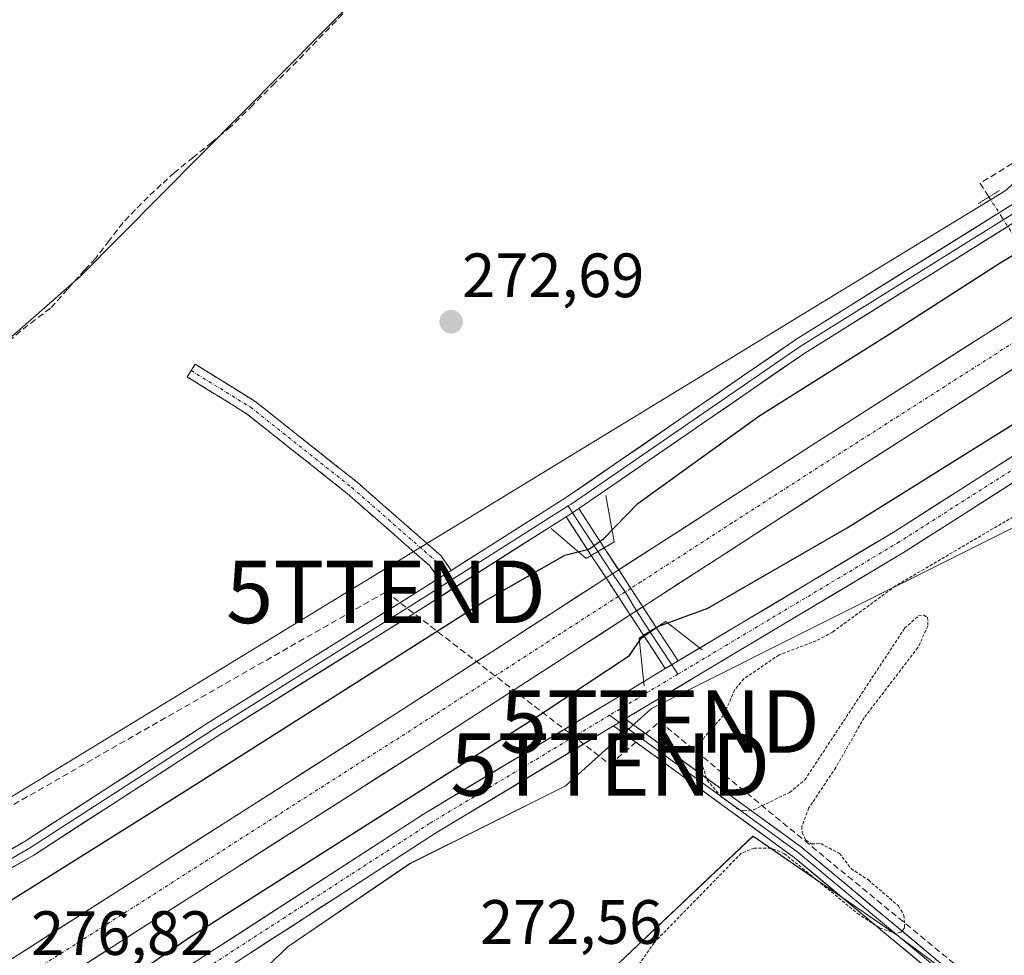
# Model space of a CAD drawing. Units: metres. Extents: x 601397 to 604869, y 4675960 to 4678324.
# Drawn here: x 603039 to 603196, y 4676752 to 4676902 of the extents above; entities that cross this region are included whole.
import ezdxf
from ezdxf.enums import TextEntityAlignment as Align

# ---------------------------------------------------------------- set-up
doc = ezdxf.new("R2010")
doc.units = ezdxf.units.M
doc.header["$MEASUREMENT"] = 0
for name, pattern in [('TRAZO_Y_PUNTO', [1, 0.5, -0.25, 0, -0.25]), ('TRAZOS', [0.75, 0.5, -0.25]), ('TRAZOS2', [0.375, 0.25, -0.125]), ('TRAZOSX2', [1.5, 1, -0.5])]:
    doc.linetypes.add(name, pattern=pattern)
doc.layers.get('0').update_dxf_attribs({"lineweight": 5})
for name, color, linetype, lineweight in [('Boca de túnel lineal', 1, 'Continuous', 0), ('Camino', 19, 'TRAZOSX2', 0), ('Camino Cxs', 19, 'Continuous', 0), ('Camino eje', 19, 'TRAZO_Y_PUNTO', 0), ('Carretera de calzada única', 19, 'Continuous', 13), ('Carretera de calzada única Cxs', 19, 'Continuous', 13), ('Carretera de calzada única eje', 19, 'TRAZO_Y_PUNTO', 0), ('Carátula', 7, 'Continuous', 5), ('Conducción de hidrocarburos lineal', 6, 'TRAZOSX2', 0), ('Corriente artificial lineal', 5, 'TRAZOSX2', 13), ('Corriente artificial lineal oculto', 135, 'TRAZO_Y_PUNTO', 13), ('Cultivos herbáceos CxS', 92, 'Continuous', 0), ('Cultivos leñosos CxS', 92, 'Continuous', 0), ('Curva de nivel auxiliar', 36, 'TRAZOS', 0), ('Curva de nivel maestra', 36, 'Continuous', 30), ('Layer 0', 7, 'Continuous', 0), ('Núcleo urbano CxS', 19, 'Continuous', 0), ('Pista', 135, 'Continuous', 13), ('Pista Cxs', 135, 'Continuous', 0), ('Pista eje', 135, 'TRAZO_Y_PUNTO', 0), ('Puente lineal', 2, 'TRAZOS2', 0), ('Punto de cota en terreno', 7, 'Continuous', 0), ('Rótulo de punto de cota en terreno', 19, 'Continuous', 0), ('Texto cartográfico', 19, 'Continuous', 0), ('Torre de tendido puntual', 7, 'Continuous', 0)]:
    doc.layers.add(name, color=color, linetype=linetype, lineweight=lineweight)
doc.styles.add('Arial', font='txt', dxfattribs={"height": 0.2})

# ---------------------------------------------------------------- blocks, each defined once
blk = doc.blocks.new('*U150')
at = {"layer": 'Cultivos herbáceos CxS', "color": 92, "linetype": 'Continuous', "lineweight": 0}
blk.add_polyline3d([(603131.5577, 4676747.9803, 272.4861), (603155.9729, 4676771.0753, 272.4938), (603179.1121, 4676755.1883, 272.4661), (603238.3179, 4676711.0121, 272.3792)], dxfattribs=at)
blk = doc.blocks.new('*U153')
at = {"layer": 'Núcleo urbano CxS', "color": 19, "linetype": 'Continuous', "lineweight": 0}
for points in [[(602949.1707, 4676728.0143, 272.5001), (603015.4465, 4676763.9129, 273.2931), (603026.4925, 4676770.8167, 272.8008), (603196.3247, 4676874.3711, 273.7242), (603208.7515, 4676885.4169, 273.2166), (603250.1741, 4676913.0313, 273.2723), (603373.0609, 4676993.1135, 273.7596), (603403.4373, 4677005.5399, 273.3303), (603444.8599, 4677031.7737, 273.6393), (603495.9475, 4677060.7689, 274.958)], [(603482.1391, 4677001.3973, 273.4951), (603466.9509, 4676987.5899, 273.3392), (603450.3819, 4676977.9249, 273.1469), (603432.4321, 4676966.8791, 273.1374), (603417.2439, 4676958.5947, 273.272), (603418.9465, 4676955.0105, 273.2197), (603403.4365, 4676953.0719, 273.302), (603319.2107, 4676899.2235, 273.4998), (603308.1643, 4676877.1317, 273.5484), (603292.9763, 4676877.1319, 273.4862), (603286.0725, 4676874.3705, 272.3416), (603276.9415, 4676862.7495, 272.5087), (603270.8843, 4676866.0861, 272.5984), (603234.9847, 4676841.2331, 272.4901), (603205.9891, 4676824.6645, 272.5141), (603186.6587, 4676814.9993, 272.4981), (603170.0895, 4676806.7151, 272.4262), (603139.7131, 4676791.5271, 272.722), (603125.9055, 4676779.1005, 272.5399), (603101.0521, 4676766.6739, 272.5703), (603081.5789, 4676753.4235, 272.5884), (603041.3693, 4676715.1299, 272.7016)]]:
    blk.add_polyline3d(points, dxfattribs=at)
blk = doc.blocks.new('5PATER')
at = {"layer": 'Carátula', "linetype": 'Continuous', "lineweight": 5}
h = blk.add_hatch(color=250, dxfattribs=at)
edge = h.paths.add_edge_path()
edge.add_ellipse((0, 0.01), major_axis=(-1.33, -1.34), ratio=0.999422, start_angle=0, end_angle=360)
blk = doc.blocks.new('5TTEND')
blk.add_text('5TTEND', height=10).set_placement((0, 0), align=Align.MIDDLE_CENTER)

msp = doc.modelspace()

# ---------------------------------------------------------------- linework, layer by layer
at = {"layer": 'Boca de túnel lineal', "color": 1, "linetype": 'Continuous', "lineweight": 0}
for points in [[(603123.68, 4676820.31, 272.97), (603129.26, 4676815.53, 274.95), (603133.77, 4676818.19, 274.64), (603132.44, 4676825.62, 273.18)], [(603147.85, 4676800.93, 273.16), (603142.01, 4676805.44, 274.3), (603137.76, 4676802.79, 274.55), (603138.56, 4676795.09, 272.99)]]:
    msp.add_polyline3d(points, dxfattribs=at)
at = {"layer": 'Camino', "color": 19, "linetype": 'TRAZOSX2', "lineweight": 0}
for points in [[(603066.06, 4676845.61), (603066.69, 4676846.63), (603076.27, 4676840.72), (603092.55, 4676827.8), (603106.05, 4676815.97), (603107.67, 4676813.61)], [(603105.64, 4676812.32), (603104.24, 4676814.37), (603091.01, 4676825.96), (603074.89, 4676838.76), (603065.43, 4676844.59), (603066.06, 4676845.61)]]:
    msp.add_lwpolyline(points, dxfattribs=at)
at = {"layer": 'Camino Cxs', "color": 19, "linetype": 'Continuous', "lineweight": 0}
msp.add_lwpolyline([(603107.67, 4676813.61), (603105.64, 4676812.32)], dxfattribs=at)
msp.add_polyline3d([(603107.67, 4676813.61, 273.11), (603105.64, 4676812.32, 273.09), (603104.24, 4676814.37, 272.92), (603100.93, 4676817.26, 272.66), (603097.63, 4676820.16, 272.58), (603094.32, 4676823.06, 272.57), (603091.01, 4676825.96, 272.53), (603087.78, 4676828.52, 272.49), (603084.56, 4676831.08, 272.51), (603081.34, 4676833.64, 272.48), (603078.12, 4676836.2, 272.51), (603074.89, 4676838.76, 272.48), (603071.74, 4676840.7, 272.5), (603068.58, 4676842.65, 272.49), (603065.43, 4676844.59, 272.43), (603066.69, 4676846.63, 272.44), (603069.88, 4676844.66, 272.56), (603073.08, 4676842.69, 272.58), (603076.27, 4676840.72, 272.55), (603079.53, 4676838.14, 272.57), (603082.78, 4676835.56, 272.57), (603086.04, 4676832.97, 272.6), (603089.29, 4676830.39, 272.58), (603092.55, 4676827.8, 272.6), (603095.92, 4676824.84, 272.64), (603099.3, 4676821.89, 272.64), (603102.68, 4676818.93, 272.66), (603106.05, 4676815.97, 272.89), (603107.67, 4676813.61, 273.11)], close=True, dxfattribs=at)
at = {"layer": 'Camino eje', "color": 19, "linetype": 'TRAZO_Y_PUNTO', "lineweight": 0}
for points in [[(603066.06, 4676845.61), (603075.58, 4676839.74), (603091.78, 4676826.88), (603105.15, 4676815.17), (603106.66, 4676812.97)], [(603106.66, 4676812.97), (603107.39, 4676811.89)]]:
    msp.add_lwpolyline(points, dxfattribs=at)
at = {"layer": 'Carretera de calzada única', "color": 19, "linetype": 'Continuous', "lineweight": 13}
for points in [[(603134.48, 4676813.71), (603165.31, 4676833.61), (603239.94, 4676881.3)], [(603243.31, 4676875.09), (603169.12, 4676827.68), (603140, 4676808.88), (603138.34, 4676807.81)], [(603001.33, 4676728.4), (603031.74, 4676747.87), (603100.21, 4676791.58), (603131.63, 4676811.87), (603132.47, 4676812.41)], [(603136.32, 4676806.5), (603135.41, 4676805.91), (603104.02, 4676785.64), (603035.54, 4676741.93), (603005.38, 4676722.61)]]:
    msp.add_lwpolyline(points, dxfattribs=at)
at = {"layer": 'Carretera de calzada única Cxs', "color": 19, "linetype": 'Continuous', "lineweight": 13}
for points in [[(603134.48, 4676813.71), (603132.47, 4676812.41)], [(603134.48, 4676813.71), (603138.34, 4676807.81)], [(603134.48, 4676813.71), (603138.34, 4676807.81)], [(603134.48, 4676813.71), (603138.34, 4676807.81)], [(603132.47, 4676812.41), (603136.32, 4676806.5)], [(603132.47, 4676812.41), (603136.32, 4676806.5)], [(603132.47, 4676812.41), (603136.32, 4676806.5)], [(603138.34, 4676807.81), (603136.32, 4676806.5)]]:
    msp.add_lwpolyline(points, dxfattribs=at)
for points in [[(603035.77, 4676750.44, 276.76), (603039.8, 4676753.01, 276.74), (603043.82, 4676755.58, 276.65), (603047.85, 4676758.15, 276.67), (603051.88, 4676760.73, 276.64), (603055.91, 4676763.3, 276.63), (603059.93, 4676765.87, 276.57), (603063.96, 4676768.44, 276.59), (603067.99, 4676771.01, 276.56), (603072.02, 4676773.58, 276.55), (603076.04, 4676776.15, 276.52), (603080.07, 4676778.72, 276.53), (603084.1, 4676781.3, 276.5), (603088.13, 4676783.87, 276.52), (603092.15, 4676786.44, 276.54), (603096.18, 4676789.01, 276.55), (603100.21, 4676791.58, 276.56), (603104.14, 4676794.12, 276.56), (603108.07, 4676796.65, 276.59), (603111.99, 4676799.19, 276.61), (603115.92, 4676801.73, 276.64), (603119.85, 4676804.26, 276.61), (603123.78, 4676806.8, 276.62), (603127.7, 4676809.33, 276.63), (603131.63, 4676811.87, 276.73), (603132.47, 4676812.41, 276.69), (603134.48, 4676813.71, 276.61), (603135.37, 4676814.29, 276.57), (603139.11, 4676816.7, 276.67), (603142.86, 4676819.12, 276.7), (603146.6, 4676821.53, 276.75), (603150.34, 4676823.95, 276.75), (603154.08, 4676826.36, 276.75), (603157.83, 4676828.78, 276.79), (603161.57, 4676831.19, 276.8), (603165.31, 4676833.61, 276.83), (603169.46, 4676836.26, 276.82), (603173.6, 4676838.91, 276.86), (603177.75, 4676841.56, 276.88), (603181.89, 4676844.21, 276.87), (603186.04, 4676846.86, 276.9), (603190.19, 4676849.51, 276.9), (603194.33, 4676852.16, 276.94), (603198.48, 4676854.81, 276.91)], [(603197.97, 4676846.12, 276.85), (603193.85, 4676843.48, 276.92), (603189.73, 4676840.85, 276.76), (603185.61, 4676838.22, 276.82), (603181.49, 4676835.58, 276.8), (603177.36, 4676832.95, 276.79), (603173.24, 4676830.31, 276.77), (603169.12, 4676827.68, 276.71), (603164.96, 4676824.99, 276.74), (603160.8, 4676822.31, 276.67), (603156.64, 4676819.62, 276.73), (603152.48, 4676816.94, 276.6), (603148.32, 4676814.25, 276.63), (603144.16, 4676811.57, 276.54), (603140, 4676808.88, 276.66), (603138.34, 4676807.81, 276.37), (603137.71, 4676807.4, 276.26), (603136.32, 4676806.5, 276.2), (603135.41, 4676805.91, 276.17), (603131.49, 4676803.38, 276.63), (603127.56, 4676800.84, 276.45), (603123.64, 4676798.31, 276.53), (603119.72, 4676795.78, 276.32), (603115.79, 4676793.24, 276.48), (603111.87, 4676790.71, 276.35), (603107.94, 4676788.17, 276.38), (603104.02, 4676785.64, 276.22), (603099.99, 4676783.07, 276.38), (603095.96, 4676780.5, 276.3), (603091.94, 4676777.93, 276.39), (603087.91, 4676775.36, 276.33), (603083.88, 4676772.78, 276.33), (603079.85, 4676770.21, 276.33), (603075.82, 4676767.64, 276.36), (603071.79, 4676765.07, 276.41), (603067.77, 4676762.5, 276.31), (603063.74, 4676759.93, 276.36), (603059.71, 4676757.36, 276.38), (603055.68, 4676754.79, 276.54), (603051.65, 4676752.21, 276.4), (603047.62, 4676749.64, 276.49)]]:
    msp.add_polyline3d(points, dxfattribs=at)
at = {"layer": 'Carretera de calzada única eje', "color": 19, "linetype": 'TRAZO_Y_PUNTO', "lineweight": 0}
for points in [[(603241.63, 4676878.18), (603204.31, 4676854.35), (603167.22, 4676830.64), (603152.65, 4676821.24), (603138.02, 4676811.78), (603136.41, 4676810.75)], [(603136.41, 4676810.75), (603135.51, 4676810.17)], [(603134.4, 4676809.46), (603133.52, 4676808.89), (603117.81, 4676798.74), (603102.11, 4676788.61), (603067.88, 4676766.75), (603033.64, 4676744.9), (603018.56, 4676735.24), (603003.36, 4676725.49)], [(603135.51, 4676810.17), (603134.4, 4676809.46)]]:
    msp.add_lwpolyline(points, dxfattribs=at)
at = {"layer": 'Conducción de hidrocarburos lineal', "color": 6, "linetype": 'TRAZOSX2', "lineweight": 0}
msp.add_polyline3d([(602129.18, 4676677.27, 272.88), (602222.58, 4676636.26, 273.19), (602517.32, 4676527.65, 272.67), (602579.81, 4676554.52, 273.66), (602797.19, 4676647.88, 271.35), (602848.05, 4676674.99, 272.84), (602885.7, 4676691.76, 273.23), (603011.63, 4676761.28, 272.56), (603097.24, 4676810.18, 272.7), (603133.12, 4676782.55, 272.6), (603141.05, 4676789.43, 272.76), (603203.29, 4676738.22, 272.45), (603288.85, 4676849.14, 272.51), (603317.42, 4676848.55, 272.57), (603758.7, 4676912.18, 272.89)], dxfattribs=at)
at = {"layer": 'Corriente artificial lineal', "color": 5, "linetype": 'TRAZOSX2', "lineweight": 13}
for points in [[(603092.43, 4676904.87, 272.56), (603089.29, 4676901.63, 272.6), (603086.16, 4676898.39, 272.82), (603083.02, 4676895.15, 272.57), (603079.47, 4676891.64, 272.61), (603075.93, 4676888.13, 273.07), (603072.38, 4676884.62, 272.92), (603069.39, 4676882.19, 272.83), (603066.4, 4676879.75, 272.89), (603063.41, 4676877.32, 272.68), (603061.29, 4676875.38, 272.58), (603059.17, 4676873.44, 272.59), (603057.17, 4676871.39, 272.69), (603055.17, 4676869.33, 272.78), (603052.96, 4676866.45, 272.61), (603050.75, 4676863.56, 272.59), (603049.04, 4676861.74, 272.56), (603046.3, 4676858.67, 272.55), (603043.56, 4676855.6, 272.5), (603041.15, 4676853.77, 272.51), (603038.73, 4676851.94, 272.51), (603035.46, 4676849.03, 272.52)], [(603222.99, 4676894.73, 273.08), (603219.16, 4676892.33, 273.14), (603215.33, 4676889.94, 273.07), (603211.49, 4676887.55, 273.2), (603207.66, 4676885.16, 273.14), (603203.83, 4676882.76, 273.1), (603199.99, 4676880.37, 273.12), (603196.16, 4676877.98, 273.13), (603192.33, 4676875.59, 273.24), (603193.73, 4676873.4, 273.57)]]:
    msp.add_polyline3d(points, dxfattribs=at)
at = {"layer": 'Corriente artificial lineal oculto', "color": 135, "linetype": 'TRAZO_Y_PUNTO', "lineweight": 13}
msp.add_polyline3d([(603193.73, 4676873.4, 273.57), (603195.78, 4676870.19, 273.78), (603197.84, 4676866.97, 274.2)], dxfattribs=at)
at = {"layer": 'Cultivos herbáceos CxS', "color": 92, "linetype": 'Continuous', "lineweight": 0}
for points in [[(602988.89, 4676808.54, 272.74), (603048.23, 4676860.63, 272.55), (603106.48, 4676919.41, 273.14), (603104.9, 4676950.37, 273.64), (603212.55, 4676915.88, 272.89), (603231.59, 4676967.37, 273.15), (603244.51, 4676996.91, 273.33), (603202.06, 4677020.9, 273.38), (603157.42, 4677037.64, 273.79), (603158.66, 4677039.12, 273.65), (603198.01, 4677093.9, 273.34), (603204.63, 4677108.26, 273.44)], [(602815.59, 4676642.68, 273.99), (602826.28, 4676650.69, 273.12), (602835.95, 4676658.98, 272.62), (602837.33, 4676674.17, 272.92), (602840.09, 4676686.59, 273.01), (602847, 4676694.88, 272.82), (602866.33, 4676697.64, 272.61), (602873.23, 4676697.64, 272.89), (602889.8, 4676697.64, 273.27), (602903.61, 4676701.78, 273.54), (602920.17, 4676710.06, 272.68), (602949.17, 4676728.01, 272.5), (603015.45, 4676763.91, 273.29), (603026.49, 4676770.82, 272.8), (603196.32, 4676874.37, 273.72), (603208.75, 4676885.42, 273.22), (603250.17, 4676913.03, 273.27), (603373.06, 4676993.11, 273.76), (603403.44, 4677005.54, 273.33), (603444.86, 4677031.77, 273.64), (603495.95, 4677060.77, 274.96)], [(603495.95, 4677060.77, 274.96), (603444.86, 4677031.77, 273.64), (603403.44, 4677005.54, 273.33), (603373.06, 4676993.11, 273.76), (603250.17, 4676913.03, 273.27), (603208.75, 4676885.42, 273.22), (603196.32, 4676874.37, 273.72), (603026.49, 4676770.82, 272.8), (603015.45, 4676763.91, 273.29), (602949.17, 4676728.01, 272.5)], [(603026.07, 4676929.57, 272.83), (603008.96, 4676915.88, 272.92), (602995.28, 4676901.33, 272.94), (602982.74, 4676883.87, 272.81), (602985.78, 4676812.88, 272.7), (602988.89, 4676808.54, 272.74), (603048.23, 4676860.63, 272.55), (603106.48, 4676919.41, 273.14), (603104.9, 4676950.37, 273.64), (603212.55, 4676915.88, 272.89), (603231.59, 4676967.37, 273.15), (603244.51, 4676996.91, 273.33), (603202.06, 4677020.9, 273.38), (603157.42, 4677037.64, 273.79)], [(603043.43, 4676709.22, 272.62), (603053.05, 4676681.63, 272.8), (603096.91, 4676713.86, 272.6), (603097.61, 4676718.23, 272.54), (603128, 4676745.86, 272.52), (603131.56, 4676747.98, 272.49), (603155.97, 4676771.08, 272.49), (603179.11, 4676755.19, 272.47), (603238.32, 4676711.01, 272.38), (603250.87, 4676723.29, 272.27), (603319.61, 4676790.92, 272.3), (603334.87, 4676802.85, 272.24), (603314.84, 4676833.59, 272.61), (603291.01, 4676855, 272.66), (603276.94, 4676862.75, 272.51)]]:
    msp.add_polyline3d(points, dxfattribs=at)
at = {"layer": 'Cultivos leñosos CxS', "color": 92, "linetype": 'Continuous', "lineweight": 0}
msp.add_polyline3d([(602988.89, 4676808.54, 272.74), (602985.78, 4676812.88, 272.7), (602982.74, 4676883.87, 272.81), (602995.28, 4676901.33, 272.94), (603008.96, 4676915.88, 272.92), (603026.07, 4676929.57, 272.83), (603050.01, 4676936.8, 272.51), (603073.29, 4676953.61, 272.57), (603093.38, 4676952.46, 273.19), (603095.36, 4676960.39, 273.42), (603115.85, 4676990.41, 273.52), (603133.09, 4677008.61, 273.46), (603157.42, 4677037.64, 273.79), (603202.06, 4677020.9, 273.38), (603244.51, 4676996.91, 273.33), (603231.59, 4676967.37, 273.15), (603212.55, 4676915.88, 272.89), (603104.9, 4676950.37, 273.64), (603106.48, 4676919.41, 273.14), (603048.23, 4676860.63, 272.55), (602988.89, 4676808.54, 272.74)], close=True, dxfattribs=at)
for points in [[(603026.07, 4676929.57, 272.83), (603008.96, 4676915.88, 272.92), (602995.28, 4676901.33, 272.94), (602982.74, 4676883.87, 272.81), (602985.78, 4676812.88, 272.7), (602988.89, 4676808.54, 272.74), (603048.23, 4676860.63, 272.55), (603106.48, 4676919.41, 273.14), (603104.9, 4676950.37, 273.64), (603212.55, 4676915.88, 272.89), (603231.59, 4676967.37, 273.15), (603244.51, 4676996.91, 273.33), (603202.06, 4677020.9, 273.38), (603157.42, 4677037.64, 273.79)], [(603041.37, 4676715.13, 272.7), (603081.58, 4676753.42, 272.59), (603101.05, 4676766.67, 272.57), (603125.91, 4676779.1, 272.54), (603139.71, 4676791.53, 272.72), (603170.09, 4676806.72, 272.43), (603186.66, 4676815, 272.5), (603205.99, 4676824.66, 272.51), (603234.98, 4676841.23, 272.49), (603270.88, 4676866.09, 272.6), (603276.94, 4676862.75, 272.51), (603291.01, 4676855, 272.66), (603314.84, 4676833.59, 272.61), (603334.87, 4676802.85, 272.24), (603319.61, 4676790.92, 272.3), (603250.87, 4676723.29, 272.27)], [(603276.94, 4676862.75, 272.51), (603270.88, 4676866.09, 272.6), (603234.98, 4676841.23, 272.49), (603205.99, 4676824.66, 272.51), (603186.66, 4676815, 272.5), (603170.09, 4676806.72, 272.43), (603139.71, 4676791.53, 272.72), (603125.91, 4676779.1, 272.54), (603101.05, 4676766.67, 272.57), (603081.58, 4676753.42, 272.59), (603041.37, 4676715.13, 272.7), (603043.43, 4676709.22, 272.62)], [(603043.43, 4676709.22, 272.62), (603053.05, 4676681.63, 272.8), (603096.91, 4676713.86, 272.6), (603097.61, 4676718.23, 272.54), (603128, 4676745.86, 272.52), (603131.56, 4676747.98, 272.49), (603155.97, 4676771.08, 272.49), (603179.11, 4676755.19, 272.47), (603238.32, 4676711.01, 272.38), (603250.87, 4676723.29, 272.27), (603319.61, 4676790.92, 272.3), (603334.87, 4676802.85, 272.24), (603314.84, 4676833.59, 272.61), (603291.01, 4676855, 272.66), (603276.94, 4676862.75, 272.51)], [(603238.32, 4676711.01, 272.38), (603179.11, 4676755.19, 272.47), (603155.97, 4676771.08, 272.49), (603131.56, 4676747.98, 272.49)]]:
    msp.add_polyline3d(points, dxfattribs=at)
at = {"layer": 'Curva de nivel auxiliar', "color": 36, "linetype": 'TRAZOS', "lineweight": 0}
msp.add_polyline3d([(603240.27, 4676847.32, 272.5), (603178.8, 4676811.14, 272.5), (603168.71, 4676803.75, 272.5), (603166.09, 4676802.35, 272.5), (603160.14, 4676800.09, 272.5), (603154.51, 4676796.27, 272.5), (603153.02, 4676794.5, 272.5), (603151.29, 4676790.43, 272.5), (603148.21, 4676786.99, 272.5), (603147.56, 4676785.44, 272.5), (603147.47, 4676783.67, 272.5), (603148.62, 4676780.06, 272.5), (603150.82, 4676777.45, 272.5), (603153.46, 4676775.47, 272.5), (603154.5, 4676775.14, 272.5), (603156.07, 4676775.28, 272.5), (603161.83, 4676778.08, 272.5), (603164.29, 4676780.11, 272.5), (603180.24, 4676804.36, 272.5), (603182.45, 4676806.33, 272.5), (603183.29, 4676806.45, 272.5), (603183.9, 4676806.12, 272.5), (603183.97, 4676804.72, 272.5), (603182.35, 4676801.26, 272.5), (603173.76, 4676790.03, 272.5), (603169.22, 4676782.06, 272.5), (603164.91, 4676775.59, 272.5), (603163.78, 4676772.64, 272.5), (603163.84, 4676771.62, 272.5), (603164.44, 4676770.41, 272.5), (603165.34, 4676769.85, 272.5), (603166.81, 4676769.89, 272.5), (603169.81, 4676768.32, 272.5), (603171.66, 4676765.88, 272.5), (603174.43, 4676764.06, 272.5), (603179.23, 4676759.93, 272.5), (603180.13, 4676758.43, 272.5), (603180.23, 4676756.36, 272.5), (603179.61, 4676755.69, 272.5), (603178.85, 4676755.51, 272.5), (603176.26, 4676756.37, 272.5), (603172.97, 4676758.51, 272.5), (603161, 4676768.27, 272.5), (603158.85, 4676769.18, 272.5), (603156.21, 4676769.15, 272.5), (603154.1, 4676768.34, 272.5), (603140.13, 4676754.01, 272.5), (603134.33, 4676745.54, 272.5)], dxfattribs=at)
at = {"layer": 'Curva de nivel maestra', "color": 36, "linetype": 'Continuous', "lineweight": 30}
for points in [[(602996.2, 4676727.23, 275), (602995.39, 4676730.88, 275), (602996, 4676733.61, 275), (603009.32, 4676743.31, 275), (603065.18, 4676778.33, 275), (603112.92, 4676808.63, 275), (603125.85, 4676816.07, 275), (603129.72, 4676817.02, 275), (603132.05, 4676818.7, 275), (603137.56, 4676824.32, 275), (603156.91, 4676838.32, 275), (603178.18, 4676851.72, 275), (603195.53, 4676862.87, 275), (603210.75, 4676871.96, 275), (603232.61, 4676885.64, 275), (603239.95, 4676888.94, 275), (603242.38, 4676888.21, 275), (603244, 4676885.97, 275)], [(603001.96, 4676718.65, 275), (603004.18, 4676716.79, 275), (603007.67, 4676716.91, 275), (603010.06, 4676717.87, 275), (603021.02, 4676724.46, 275), (603065.87, 4676754.91, 275), (603122, 4676790.62, 275), (603136.2, 4676800, 275), (603138.05, 4676802.77, 275), (603140.72, 4676804.62, 275), (603148.72, 4676807.58, 275), (603171.04, 4676820.43, 275), (603202.71, 4676840.25, 275), (603219.9, 4676852.17, 275), (603242.46, 4676867.01, 275), (603249.56, 4676872.71, 275), (603249.64, 4676876.43, 275), (603249.3, 4676877.11, 275)]]:
    msp.add_polyline3d(points, dxfattribs=at)
at = {"layer": 'Layer 0', "linetype": 'Continuous', "lineweight": 0}
for points in [[(603107.67, 4676813.61), (603126.15, 4676825.34), (603162.83, 4676850.58), (603203.8, 4676876.15), (603238.41, 4676898.69), (603243.08, 4676901.57)], [(603245.04, 4676901.26), (603239.1, 4676897.6), (603204.5, 4676875.05), (603163.54, 4676849.49), (603126.87, 4676824.25), (603126.37, 4676823.94)], [(603244.91, 4676899.65), (603239.8, 4676896.5), (603205.2, 4676873.96), (603164.25, 4676848.41), (603128.08, 4676823.51)], [(603126.37, 4676823.94), (603107.39, 4676811.89)], [(603128.08, 4676823.51), (603127.58, 4676823.17), (603126.07, 4676822.21)], [(603128.08, 4676823.51), (603127.58, 4676823.17), (603126.07, 4676822.21)], [(603126.37, 4676823.94), (603127.08, 4676822.85)], [(603128.08, 4676823.51), (603132.17, 4676817.25)], [(603126.07, 4676822.21), (603102.8, 4676807.44), (603070.1, 4676786.96), (603040.87, 4676768.06), (603006.25, 4676748.05), (602978.09, 4676730.76)], [(603130.1, 4676816.03), (603126.07, 4676822.21)], [(603127.08, 4676822.85), (603131.14, 4676816.64)], [(603132.17, 4676817.25), (603130.1, 4676816.03)], [(603132.17, 4676817.25), (603130.1, 4676816.03)], [(603132.17, 4676817.25), (603134.48, 4676813.71)], [(603132.47, 4676812.41), (603130.1, 4676816.03)], [(603131.14, 4676816.64), (603133.48, 4676813.06)], [(603107.67, 4676813.61), (603105.64, 4676812.32)], [(603134.48, 4676813.71), (603132.47, 4676812.41)], [(603134.48, 4676813.71), (603132.47, 4676812.41)], [(603134.48, 4676813.71), (603132.47, 4676812.41)], [(603134.48, 4676813.71), (603138.34, 4676807.81)], [(602891.44, 4676687.93), (602893.82, 4676687.57), (602900.45, 4676689.72), (602917.47, 4676699.02), (602937.78, 4676710.92), (602975.71, 4676732.35), (603004.92, 4676750.28), (603039.51, 4676770.28), (603068.7, 4676789.16), (603101.41, 4676809.64), (603105.64, 4676812.32)], [(603132.47, 4676812.41), (603136.32, 4676806.5)], [(603133.48, 4676813.06), (603135.51, 4676810.17)], [(603107.39, 4676811.89), (603102.1, 4676808.54), (603069.4, 4676788.06), (603040.19, 4676769.17), (603005.58, 4676749.16), (602976.37, 4676731.23)], [(603135.51, 4676810.17), (603137.33, 4676807.15)], [(603138.34, 4676807.81), (603136.32, 4676806.5)], [(603138.34, 4676807.81), (603136.32, 4676806.5)], [(603138.34, 4676807.81), (603136.32, 4676806.5)], [(603138.34, 4676807.81), (603140.5, 4676804.5)], [(603138.46, 4676803.23), (603136.32, 4676806.5)], [(603137.33, 4676807.15), (603139.48, 4676803.86)], [(603140.5, 4676804.5), (603138.46, 4676803.23)], [(603140.5, 4676804.5), (603138.46, 4676803.23)], [(603140.5, 4676804.5), (603144, 4676799.13)], [(603141.94, 4676797.9), (603138.46, 4676803.23)], [(603139.48, 4676803.86), (603142.97, 4676798.52)], [(603144, 4676799.13), (603141.94, 4676797.9)], [(603142.97, 4676798.52), (603143.95, 4676797.01)], [(603133.01, 4676790.44), (603134.59, 4676789.29)], [(603135.52, 4676789.85), (603133.66, 4676788.73)], [(603164, 4676615.59), (603164.84, 4676617.49), (603165.61, 4676620.67), (603166.29, 4676624.38), (603175.01, 4676644.9), (603185.52, 4676666.17), (603193.56, 4676679.71), (603195.96, 4676682.28), (603199.35, 4676684.7), (603209.52, 4676685.67), (603217.65, 4676687.22), (603223.7, 4676691.01), (603227.62, 4676694), (603232.36, 4676698.95), (603235.32, 4676703.83), (603235.7, 4676705.34), (603233.71, 4676709.91), (603229.75, 4676714.23), (603205.87, 4676731.53), (603162.58, 4676767.67), (603133.66, 4676788.73)], [(603134.59, 4676789.29), (603163.2, 4676768.46), (603206.49, 4676732.32), (603230.42, 4676714.98), (603234.56, 4676710.46), (603236.76, 4676705.43), (603236.25, 4676703.44), (603233.16, 4676698.33), (603228.29, 4676693.25), (603224.27, 4676690.19), (603218.03, 4676686.27), (603209.66, 4676684.68), (603199.72, 4676683.73), (603196.62, 4676681.53), (603194.36, 4676679.11), (603186.4, 4676665.7), (603175.92, 4676644.48), (603167.27, 4676624.14), (603166.49, 4676615.6)], [(603135.52, 4676789.85), (603163.81, 4676769.24), (603207.1, 4676733.11), (603231.08, 4676715.73), (603235.41, 4676711.01), (603237.81, 4676705.51), (603237.19, 4676703.04), (603233.96, 4676697.72), (603228.96, 4676692.51), (603224.84, 4676689.36), (603218.4, 4676685.32), (603209.81, 4676683.69), (603200.08, 4676682.76), (603197.28, 4676680.77), (603195.16, 4676678.5), (603187.27, 4676665.22), (603176.83, 4676644.06), (603168.25, 4676623.89), (603168.42, 4676620.22), (603168.87, 4676617.49), (603170.53, 4676615.61)]]:
    msp.add_lwpolyline(points, dxfattribs=at)
for points in [[(603035.19, 4676767.78, 273.02), (603039.51, 4676770.28, 272.91), (603043.68, 4676772.97, 272.9), (603047.85, 4676775.67, 272.8), (603052.02, 4676778.37, 272.78), (603056.19, 4676781.06, 272.7), (603060.36, 4676783.76, 272.72), (603064.53, 4676786.46, 272.73), (603068.7, 4676789.16, 272.72), (603072.79, 4676791.72, 272.72), (603076.88, 4676794.28, 272.77), (603080.97, 4676796.84, 272.85), (603085.06, 4676799.4, 272.82), (603089.14, 4676801.96, 272.83), (603093.23, 4676804.52, 272.84), (603097.32, 4676807.08, 272.93), (603101.41, 4676809.64, 272.99), (603105.53, 4676812.25, 273.08), (603105.64, 4676812.32, 273.08), (603107.67, 4676813.61, 273.07), (603109.66, 4676814.87, 273.06), (603113.78, 4676817.49, 273.1), (603117.9, 4676820.1, 273.02), (603122.03, 4676822.72, 272.98), (603126.15, 4676825.34, 272.89), (603130.23, 4676828.14, 272.97), (603134.3, 4676830.95, 273.05), (603138.38, 4676833.75, 273.12), (603142.45, 4676836.56, 273.07), (603146.53, 4676839.36, 273.03), (603150.6, 4676842.17, 272.99), (603154.68, 4676844.97, 272.96), (603158.75, 4676847.78, 272.98), (603162.83, 4676850.58, 272.92), (603166.92, 4676853.14, 272.93), (603171.02, 4676855.7, 272.89), (603175.12, 4676858.25, 273.01), (603179.21, 4676860.81, 273.06), (603183.31, 4676863.37, 273.21), (603187.41, 4676865.92, 273.44), (603191.51, 4676868.48, 273.74), (603195.6, 4676871.04, 273.74), (603199.7, 4676873.59, 273.61)], [(603197.01, 4676868.85, 273.84), (603192.91, 4676866.29, 273.91), (603188.82, 4676863.74, 273.62), (603184.72, 4676861.18, 273.52), (603180.63, 4676858.63, 273.26), (603176.53, 4676856.07, 273.25), (603172.44, 4676853.52, 273.1), (603168.35, 4676850.96, 273.24), (603164.25, 4676848.41, 273.11), (603160.18, 4676845.6, 273.35), (603156.1, 4676842.8, 273.25), (603152.03, 4676839.99, 273.22), (603147.96, 4676837.19, 273.41), (603143.88, 4676834.39, 273.41), (603139.81, 4676831.58, 273.5), (603135.73, 4676828.78, 273.17), (603131.66, 4676825.97, 273), (603128.08, 4676823.51, 272.93), (603127.58, 4676823.17, 272.92), (603126.07, 4676822.21, 272.94), (603123.45, 4676820.55, 272.98), (603119.32, 4676817.93, 273.24), (603115.19, 4676815.3, 273.32), (603111.06, 4676812.68, 273.32), (603106.93, 4676810.06, 273.24), (603102.8, 4676807.44, 273.28), (603098.71, 4676804.88, 273.17), (603094.62, 4676802.32, 273.19), (603090.53, 4676799.76, 273.03), (603086.45, 4676797.2, 273.17), (603082.36, 4676794.64, 273.12), (603078.27, 4676792.08, 273.12), (603074.19, 4676789.52, 272.93), (603070.1, 4676786.96, 273.06), (603065.92, 4676784.26, 272.91), (603061.75, 4676781.56, 273.09), (603057.57, 4676778.86, 272.99), (603053.4, 4676776.16, 273.17), (603049.22, 4676773.46, 273.04), (603045.04, 4676770.76, 273.25), (603040.87, 4676768.06, 273.16), (603036.54, 4676765.56, 273.24)], [(603184.23, 4676749.6, 272.4), (603180.62, 4676752.61, 272.44), (603177.01, 4676755.62, 272.44), (603173.4, 4676758.63, 272.43), (603169.79, 4676761.64, 272.45), (603166.19, 4676764.65, 272.44), (603162.58, 4676767.67, 272.47), (603158.96, 4676770.3, 272.46), (603155.35, 4676772.93, 272.46), (603151.73, 4676775.56, 272.48), (603148.12, 4676778.2, 272.49), (603144.5, 4676780.83, 272.55), (603140.89, 4676783.46, 272.64), (603137.28, 4676786.09, 272.72), (603133.66, 4676788.73, 272.88), (603135.52, 4676789.85, 272.86), (603139.56, 4676786.9, 272.73), (603143.6, 4676783.96, 272.6), (603147.64, 4676781.02, 272.5), (603151.69, 4676778.07, 272.42), (603155.73, 4676775.13, 272.42), (603159.77, 4676772.19, 272.48), (603163.81, 4676769.24, 272.48), (603167.42, 4676766.23, 272.47), (603171.03, 4676763.22, 272.5), (603174.63, 4676760.21, 272.47), (603178.24, 4676757.2, 272.48), (603181.85, 4676754.19, 272.47), (603185.46, 4676751.18, 272.42)]]:
    msp.add_polyline3d(points, dxfattribs=at)
for points in [[(603132.17, 4676817.25, 274.19), (603130.1, 4676816.03, 274.66), (603128.09, 4676819.12, 272.88), (603126.07, 4676822.21, 272.92), (603127.58, 4676823.17, 272.92), (603128.08, 4676823.51, 272.92), (603130.13, 4676820.38, 272.88), (603132.17, 4676817.25, 274.19)], [(603140.5, 4676804.5, 273.96), (603138.46, 4676803.23, 274.3), (603136.37, 4676806.43, 276.17), (603136.32, 4676806.5, 276.18), (603134.28, 4676809.63, 276.73), (603132.47, 4676812.41, 276.72), (603132.19, 4676812.83, 276.72), (603130.1, 4676816.03, 274.66), (603132.17, 4676817.25, 274.19), (603134.26, 4676814.06, 276.52), (603134.48, 4676813.71, 276.55), (603136.34, 4676810.87, 276.73), (603138.34, 4676807.81, 276.32), (603138.42, 4676807.69, 276.3), (603140.5, 4676804.5, 273.96)], [(603144, 4676799.13, 272.82), (603142.43, 4676798.2, 272.77), (603141.94, 4676797.9, 272.75), (603140.2, 4676800.56, 273.21), (603138.46, 4676803.23, 274.3), (603140.5, 4676804.5, 273.96), (603142.25, 4676801.82, 272.87), (603144, 4676799.13, 272.82)]]:
    msp.add_polyline3d(points, close=True, dxfattribs=at)
at = {"layer": 'Núcleo urbano CxS', "color": 19, "linetype": 'Continuous', "lineweight": 0}
for points in [[(602815.59, 4676642.68, 273.99), (602826.28, 4676650.69, 273.12), (602835.95, 4676658.98, 272.62), (602837.33, 4676674.17, 272.92), (602840.09, 4676686.59, 273.01), (602847, 4676694.88, 272.82), (602866.33, 4676697.64, 272.61), (602873.23, 4676697.64, 272.89), (602889.8, 4676697.64, 273.27), (602903.61, 4676701.78, 273.54), (602920.17, 4676710.06, 272.68), (602949.17, 4676728.01, 272.5), (603015.45, 4676763.91, 273.29), (603026.49, 4676770.82, 272.8), (603196.32, 4676874.37, 273.72), (603208.75, 4676885.42, 273.22), (603250.17, 4676913.03, 273.27), (603373.06, 4676993.11, 273.76), (603403.44, 4677005.54, 273.33), (603444.86, 4677031.77, 273.64), (603495.95, 4677060.77, 274.96)], [(603276.94, 4676862.75, 272.51), (603270.88, 4676866.09, 272.6), (603234.98, 4676841.23, 272.49), (603205.99, 4676824.66, 272.51), (603186.66, 4676815, 272.5), (603170.09, 4676806.72, 272.43), (603139.71, 4676791.53, 272.72), (603125.91, 4676779.1, 272.54), (603101.05, 4676766.67, 272.57), (603081.58, 4676753.42, 272.59), (603041.37, 4676715.13, 272.7), (603043.43, 4676709.22, 272.62)]]:
    msp.add_polyline3d(points, dxfattribs=at)
at = {"layer": 'Pista', "color": 135, "linetype": 'Continuous', "lineweight": 13}
for points in [[(603283.39, 4676881.27), (603279.19, 4676878.26), (603256.5, 4676865.11), (603210.18, 4676835.71), (603180.31, 4676816.65), (603140.29, 4676792.72), (603135.52, 4676789.85)], [(603144, 4676799.13), (603178.42, 4676819.71), (603208.24, 4676838.75), (603254.63, 4676868.19), (603267.26, 4676875.51)], [(602996.12, 4676702.28), (603007.94, 4676710.65), (603038.44, 4676731.82), (603065.34, 4676750.04), (603103.27, 4676774.62), (603138.43, 4676795.81), (603141.94, 4676797.9)], [(603133.66, 4676788.73), (603105.18, 4676771.57), (603067.33, 4676747.04), (603040.47, 4676728.85), (603010.01, 4676707.7), (602991.21, 4676694.39), (602964.97, 4676673.87), (602947.34, 4676661.13), (602934.21, 4676652.44), (602920.16, 4676642.58), (602911.14, 4676634.08), (602910.75, 4676633.65), (602910.43, 4676633.16), (602910.2, 4676632.63), (602910.06, 4676632.06), (602910.02, 4676631.48), (602910.06, 4676630.9), (602910.21, 4676630.34), (602910.28, 4676630.17)]]:
    msp.add_lwpolyline(points, dxfattribs=at)
at = {"layer": 'Pista Cxs', "color": 135, "linetype": 'Continuous', "lineweight": 0}
for points in [[(603144, 4676799.13), (603141.94, 4676797.9)], [(603135.52, 4676789.85), (603133.66, 4676788.73)]]:
    msp.add_lwpolyline(points, dxfattribs=at)
for points in [[(603065.34, 4676750.04, 273.22), (603069.13, 4676752.5, 273.1), (603072.93, 4676754.96, 273.12), (603076.72, 4676757.42, 272.96), (603080.51, 4676759.88, 273.19), (603084.31, 4676762.33, 273.12), (603088.1, 4676764.79, 273.29), (603091.89, 4676767.25, 273.11), (603095.68, 4676769.71, 273.22), (603099.48, 4676772.16, 273.13), (603103.27, 4676774.62, 273.19), (603107.18, 4676776.98, 273.04), (603111.08, 4676779.33, 273.12), (603114.99, 4676781.68, 273.07), (603118.9, 4676784.04, 272.99), (603122.81, 4676786.39, 273.01), (603126.71, 4676788.75, 272.94), (603130.62, 4676791.1, 273.2), (603134.53, 4676793.45, 273.02), (603138.43, 4676795.81, 273.09), (603141.94, 4676797.9, 272.79), (603142.43, 4676798.2, 272.75), (603144, 4676799.13, 272.92), (603146.43, 4676800.59, 273.19), (603150.43, 4676802.98, 273.07), (603154.43, 4676805.37, 273.27), (603158.43, 4676807.76, 273.14), (603162.43, 4676810.15, 273.24), (603166.42, 4676812.54, 273.16), (603170.42, 4676814.93, 273.28), (603174.42, 4676817.32, 273.21), (603178.42, 4676819.71, 273.25), (603182.15, 4676822.09, 273.28), (603185.88, 4676824.47, 273.28), (603189.6, 4676826.85, 273.32), (603193.33, 4676829.23, 273.3), (603197.06, 4676831.61, 273.29)], [(603198.98, 4676828.56, 273.11), (603195.25, 4676826.18, 273.07), (603191.51, 4676823.8, 272.98), (603187.78, 4676821.42, 272.96), (603184.05, 4676819.03, 272.98), (603180.31, 4676816.65, 272.8), (603176.31, 4676814.26, 272.82), (603172.31, 4676811.86, 272.78), (603168.3, 4676809.47, 272.82), (603164.3, 4676807.08, 272.82), (603160.3, 4676804.68, 272.83), (603156.3, 4676802.29, 272.83), (603152.29, 4676799.9, 272.81), (603148.29, 4676797.51, 272.73), (603144.29, 4676795.11, 272.68), (603140.29, 4676792.72, 272.75), (603136.39, 4676790.37, 272.83), (603135.52, 4676789.85, 272.84), (603133.66, 4676788.73, 272.85), (603132.49, 4676788.02, 272.86), (603128.58, 4676785.67, 272.74), (603124.68, 4676783.32, 272.72), (603120.78, 4676780.97, 272.72), (603116.88, 4676778.62, 272.75), (603112.98, 4676776.27, 272.73), (603109.08, 4676773.92, 272.77), (603105.18, 4676771.57, 272.77), (603101.39, 4676769.12, 272.74), (603097.61, 4676766.66, 272.72), (603093.82, 4676764.21, 272.75), (603090.04, 4676761.76, 272.77), (603086.25, 4676759.31, 272.75), (603082.47, 4676756.85, 272.76), (603078.68, 4676754.4, 272.75), (603074.9, 4676751.95, 272.71)]]:
    msp.add_polyline3d(points, dxfattribs=at)
at = {"layer": 'Pista eje', "color": 135, "linetype": 'TRAZO_Y_PUNTO', "lineweight": 0}
for points in [[(603269.58, 4676874.77), (603255.57, 4676866.65), (603209.21, 4676837.23), (603179.37, 4676818.18), (603143.95, 4676797.01)], [(603143.95, 4676797.01), (603139.36, 4676794.26), (603133.01, 4676790.44)], [(603133.01, 4676790.44), (603104.22, 4676773.1), (603066.34, 4676748.54), (603039.45, 4676730.34), (603008.97, 4676709.17), (602996.11, 4676700.07)]]:
    msp.add_lwpolyline(points, dxfattribs=at)
at = {"layer": 'Puente lineal', "color": 2, "linetype": 'TRAZOS2', "lineweight": 0}
msp.add_polyline3d([(603192.03, 4676872.34, 273.55), (603195.42, 4676874.46, 273.52)], dxfattribs=at)

# ---------------------------------------------------------------- block references
at = {"layer": 'Cultivos herbáceos CxS', "color": 92, "linetype": 'Continuous', "lineweight": 0}
msp.add_blockref('*U150', (0, 0), dxfattribs=at)
at = {"layer": 'Núcleo urbano CxS', "color": 19, "linetype": 'Continuous', "lineweight": 0}
msp.add_blockref('*U153', (0, 0), dxfattribs=at)
at = {"layer": 'Punto de cota en terreno', "linetype": 'Continuous', "lineweight": 0}
msp.add_blockref('5PATER', (603107.67, 4676853.42, 272.69), dxfattribs=at)
at = {"layer": 'Torre de tendido puntual', "linetype": 'Continuous', "lineweight": 0}
for p in [(603097.24, 4676810.18, 272.7), (603141.05, 4676789.43, 272.76), (603133.12, 4676782.55, 272.6)]:
    msp.add_blockref('5TTEND', p, dxfattribs=at)

# ---------------------------------------------------------------- texts
at = {"layer": 'Rótulo de punto de cota en terreno', "color": 19, "linetype": 'Continuous', "lineweight": 0, "style": 'Arial'}
for s, p in [('272,69', (603109.43, 4676855.18)), ('272,56', (603112.29, 4676751.65)), ('276,82', (603040.44, 4676749.87))]:
    msp.add_text(s, height=7, dxfattribs=at).set_placement(p, align=Align.BOTTOM_LEFT)
at = {"layer": 'Texto cartográfico', "color": 19, "linetype": 'Continuous', "lineweight": 0, "style": 'Arial'}
msp.add_text('Camino de las Tablillas', height=8, rotation=35.5337, dxfattribs=at).set_placement((603022.55, 4676929), align=Align.MIDDLE_CENTER)

doc.saveas('drawing.dxf')
